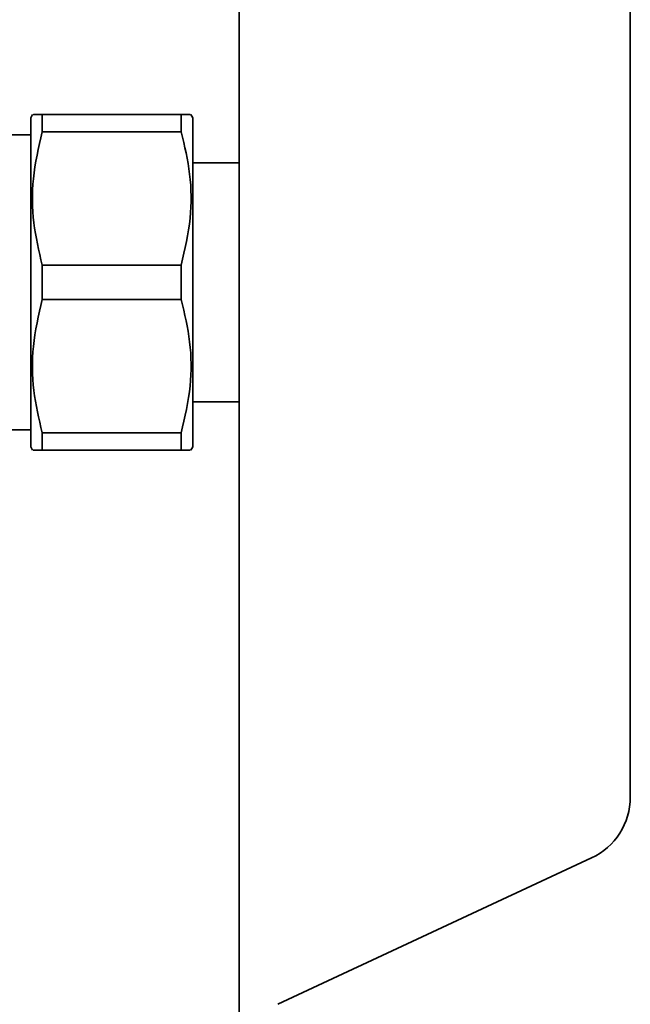
# Model space of a CAD drawing. Units: millimetres. Extents: x 0 to 5708, y 0 to 5123.
# Drawn here: x 4935 to 4990, y 4915 to 5003 of the extents above; entities that cross this region are included whole.
import ezdxf

# ---------------------------------------------------------------- set-up
doc = ezdxf.new("R2010")
doc.units = ezdxf.units.MM

msp = doc.modelspace()

# ---------------------------------------------------------------- linework, layer by layer
at = {"color": 7, "linetype": 'Continuous', "lineweight": 35}
for p, q in [((4954.838, 4909.443), (4954.838, 5057.443)), ((4989.838, 4933.409), (4989.838, 5033.478)), ((4936.34, 4994.445), (4936.179, 4994.167)), ((4936.179, 4964.722), (4936.179, 4994.167)), ((4937.206, 4992.897), (4937.206, 4994.445)), ((4937.206, 4994.445), (4949.653, 4994.445)), ((4949.653, 4994.445), (4949.653, 4992.897)), ((4950.679, 4994.167), (4950.519, 4994.445)), ((4950.679, 4979.445), (4950.679, 4994.167)), ((4936.179, 4992.645), (4934.196, 4992.645)), ((4937.206, 4992.897), (4949.653, 4992.897)), ((4954.838, 4990.12), (4950.679, 4990.12)), ((4937.206, 4980.992), (4937.206, 4977.897)), ((4937.206, 4980.992), (4949.653, 4980.992)), ((4949.653, 4977.897), (4949.653, 4980.992)), ((4950.679, 4964.722), (4950.679, 4979.445)), ((4949.653, 4977.897), (4937.206, 4977.897)), ((4950.679, 4968.77), (4954.838, 4968.77)), ((4934.175, 4966.245), (4936.179, 4966.245)), ((4937.206, 4964.445), (4937.206, 4965.992)), ((4937.206, 4965.992), (4949.653, 4965.992)), ((4949.653, 4965.992), (4949.653, 4964.445)), ((4936.179, 4964.722), (4936.34, 4964.445)), ((4937.206, 4964.445), (4949.653, 4964.445)), ((4950.519, 4964.445), (4950.679, 4964.722)), ((4958.302, 4914.881), (4986.374, 4927.971))]:
    msp.add_line(p, q, dxfattribs=at)
msp.add_arc((4983.838, 4933.409), 6, 295, 0, dxfattribs=at)
for points, knots in [([(4937.206, 4994.445), (4936.882, 4994.445), (4936.375, 4994.445), (4936.421, 4994.445), (4936.437, 4994.445)], [0, 0, 0, 0, 0.638636, 1, 1, 1, 1]), ([(4950.422, 4994.445), (4950.445, 4994.445), (4950.523, 4994.445), (4950.014, 4994.445), (4949.653, 4994.445)], [0, 0, 0, 0, 0.292706, 1, 1, 1, 1]), ([(4937.206, 4980.992), (4936.911, 4982.247), (4936.314, 4984.787), (4936.268, 4988.828), (4936.885, 4991.506), (4937.206, 4992.897)], [0, 0, 0, 0, 0.319363, 0.646403, 1, 1, 1, 1]), ([(4949.653, 4992.897), (4949.948, 4991.642), (4950.545, 4989.102), (4950.591, 4985.061), (4949.974, 4982.383), (4949.653, 4980.992)], [0, 0, 0, 0, 0.319363, 0.646403, 1, 1, 1, 1]), ([(4937.206, 4965.992), (4936.911, 4967.247), (4936.314, 4969.787), (4936.268, 4973.828), (4936.885, 4976.506), (4937.206, 4977.897)], [0, 0, 0, 0, 0.319363, 0.646403, 1, 1, 1, 1]), ([(4949.653, 4977.897), (4949.948, 4976.642), (4950.545, 4974.102), (4950.591, 4970.061), (4949.974, 4967.383), (4949.653, 4965.992)], [0, 0, 0, 0, 0.319363, 0.646403, 1, 1, 1, 1]), ([(4936.437, 4964.445), (4936.414, 4964.445), (4936.336, 4964.445), (4936.845, 4964.445), (4937.206, 4964.445)], [0, 0, 0, 0, 0.2927061, 1, 1, 1, 1]), ([(4949.653, 4964.445), (4949.977, 4964.445), (4950.484, 4964.445), (4950.438, 4964.445), (4950.422, 4964.445)], [0, 0, 0, 0, 0.638636, 1, 1, 1, 1])]:
    msp.add_open_spline(points, degree=3, knots=knots, dxfattribs=at)

doc.saveas('drawing.dxf')
